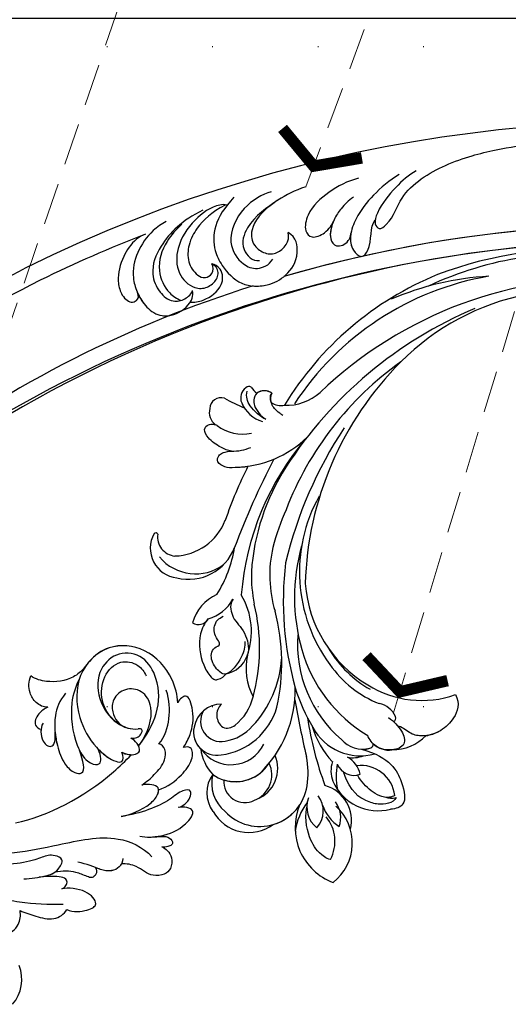
# Model space of a CAD drawing. Units: millimetres. Extents: x 920 to 5120, y 1094 to 2579.
# Drawn here: x 4179 to 4253, y 1688 to 1837 of the extents above; entities that cross this region are included whole.
import ezdxf
from ezdxf.xclip import XClip

# ---------------------------------------------------------------- set-up
doc = ezdxf.new("R2010")
doc.units = ezdxf.units.MM
doc.header["$XCLIPFRAME"] = 2
doc.linetypes.add('DOT', pattern=[6.35, 0, -6.35])
doc.linetypes.add('HIDDEN', pattern=[9.525, 6.35, -3.175])
for name, color, linetype in [('H-08.木作(細線)', 8, 'Continuous'), ('IE-DIM', 3, 'Continuous'), ('文字', 4, 'Continuous'), ('格子', 1, 'Continuous')]:
    doc.layers.add(name, color=color, linetype=linetype)
doc.styles.add('CHINA', font='SIMPLEX.shx')
doc.dimstyles.new('DN-1', dxfattribs={"dimtxt": 2.6, "dimasz": 1, "dimexe": 1, "dimexo": 2, "dimgap": 0.5, "dimtad": 1, "dimdec": 0, "dimzin": 9, "dimdsep": 46, "dimtxsty": 'CHINA', "dimblk": 'ARCHTICK', "dimcen": 2, "dimdle": 1, "dimclrd": 5, "dimclre": 8, "dimclrt": 4, "dimadec": 1, "dimazin": 2, "dimtfac": 0.416667, "dimtdec": 0, "dimtix": 1, "dimtmove": 2, "dimatfit": 0, "dimldrblk": 'CCC', "dimfxl": 4, "dimfxlon": 1, "dimtzin": 0, "dimlwd": 25, "dimlwe": 25, "dimarcsym": 0})

# ---------------------------------------------------------------- blocks, each defined once
blk = doc.blocks.new('SE-21040L-d')
at = {"layer": 'H-08.木作(細線)'}
blk.add_arc((19.53, 28.28), 5.84, 37.3705, 98.7702, dxfattribs=at)
for points, knots in [([(-8.35, 65.36), (-8.85, 65.92), (-10.37, 67.11), (-12.99, 68.15), (-16.13, 67.85), (-15.82, 66.69), (-15.43, 66.14), (-15.17, 65.97)], [0, 0, 0, 0, 0.00520595, 0.01339923, 0.01956341, 0.02155627, 0.02392188, 0.02392188, 0.02392188, 0.02392188]), ([(-8.35, 65.36), (-8.85, 65.92), (-10.37, 67.11), (-12.99, 68.15), (-16.13, 67.85), (-15.82, 66.69), (-15.43, 66.14), (-15.17, 65.97)], [0, 0, 0, 0, 0.00520595, 0.01339923, 0.01956341, 0.02155627, 0.02392188, 0.02392188, 0.02392188, 0.02392188]), ([(-8.35, 65.36), (-8.85, 65.92), (-10.37, 67.11), (-12.99, 68.15), (-16.13, 67.85), (-15.82, 66.69), (-15.43, 66.14), (-15.17, 65.97)], [0, 0, 0, 0, 0.00520595, 0.01339923, 0.01956341, 0.02155627, 0.02392188, 0.02392188, 0.02392188, 0.02392188]), ([(-15.17, 65.97), (-16.26, 66.21), (-19.66, 66.04), (-24.37, 63.34), (-26.38, 57.27), (-22.75, 51.66), (-16.45, 50.53), (-11.85, 51.89), (-9.47, 53.68), (-8.52, 54.7), (-7.96, 56.05), (-9, 56.23), (-9.66, 56.12)], [0, 0, 0, 0, 0.00885727, 0.02298393, 0.03587344, 0.05027187, 0.06510716, 0.07727231, 0.0830015, 0.08630832, 0.08867257, 0.09194325, 0.09194325, 0.09194325, 0.09194325]), ([(-15.17, 65.97), (-16.26, 66.21), (-19.66, 66.04), (-24.37, 63.34), (-26.1, 58.13), (-24.87, 55.21), (-24.13, 54.22)], [0, 0, 0, 0, 0.00885727, 0.02298393, 0.03587344, 0.04443154, 0.04443154, 0.04443154, 0.04443154]), ([(-15.17, 65.97), (-16.26, 66.21), (-19.66, 66.04), (-24.37, 63.34), (-26.1, 58.13), (-24.87, 55.21), (-24.13, 54.22)], [0, 0, 0, 0, 0.00885727, 0.02298393, 0.03587344, 0.04443154, 0.04443154, 0.04443154, 0.04443154]), ([(-2.86, 60.34), (-3.07, 61.8), (-3.84, 63.71), (-6.12, 66.43), (-8.15, 66.76), (-8.39, 65.85), (-8.35, 65.36)], [0, 0, 0, 0, 0.00929886, 0.01503206, 0.02005775, 0.02282757, 0.02282757, 0.02282757, 0.02282757]), ([(-2.86, 60.34), (-3.07, 61.8), (-3.84, 63.71), (-6.12, 66.43), (-8.15, 66.76), (-8.39, 65.85), (-8.35, 65.36)], [0, 0, 0, 0, 0.00929886, 0.01503206, 0.02005775, 0.02282757, 0.02282757, 0.02282757, 0.02282757]), ([(-2.86, 60.34), (-3.07, 61.8), (-3.84, 63.71), (-6.12, 66.43), (-8.15, 66.76), (-8.39, 65.85), (-8.35, 65.36)], [0, 0, 0, 0, 0.00929886, 0.01503206, 0.02005775, 0.02282757, 0.02282757, 0.02282757, 0.02282757]), ([(-9.66, 61.86), (-10.55, 63), (-13.24, 64.45), (-15.77, 64.85), (-17.4, 64.67)], [0, 0, 0, 0, 0.00950555, 0.01996911, 0.01996911, 0.01996911, 0.01996911]), ([(-9.66, 61.86), (-10.55, 63), (-13.24, 64.45), (-15.77, 64.85), (-17.4, 64.67)], [0, 0, 0, 0, 0.00950555, 0.01996911, 0.01996911, 0.01996911, 0.01996911]), ([(0.36, 62.85), (0.32, 63.03), (0.1, 63.89), (-0.62, 64.75), (-1.88, 65.3), (-2.16, 63.7), (-0.55, 61.03), (0.04, 56.94), (-0.12, 53.94)], [0, 0, 0, 0, 0.00261184, 0.00584627, 0.00846047, 0.0120933, 0.01716638, 0.02823308, 0.02823308, 0.02823308, 0.02823308]), ([(0.36, 62.85), (0.32, 63.03), (0.1, 63.89), (-0.62, 64.75), (-1.88, 65.3), (-2.16, 63.7), (-0.55, 61.03), (0.04, 56.94), (-0.12, 53.94)], [0, 0, 0, 0, 0.00261184, 0.00584627, 0.00846047, 0.0120933, 0.01716638, 0.02823308, 0.02823308, 0.02823308, 0.02823308]), ([(0.36, 62.85), (0.32, 63.03), (0.1, 63.89), (-0.62, 64.75), (-1.88, 65.3), (-2.16, 63.7), (-0.55, 61.03), (0.04, 56.94), (-0.12, 53.94)], [0, 0, 0, 0, 0.00261184, 0.00584627, 0.00846047, 0.0120933, 0.01716638, 0.02823308, 0.02823308, 0.02823308, 0.02823308]), ([(3.39, 56.07), (3.77, 56.97), (4.22, 59.37), (3.63, 62.81), (1.49, 65.23), (0.56, 63.97), (0.37, 63.1), (0.34, 62.66)], [0, 0, 0, 0, 0.00745985, 0.01651827, 0.02236744, 0.02519836, 0.02846137, 0.02846137, 0.02846137, 0.02846137]), ([(3.76, 57.2), (3.9, 57.82), (4.14, 59.82), (3.63, 62.81), (1.49, 65.23), (0.56, 63.97), (0.37, 63.1), (0.34, 62.66)], [0.00292727, 0.00292727, 0.00292727, 0.00292727, 0.00745985, 0.01651827, 0.02236744, 0.02519836, 0.02846137, 0.02846137, 0.02846137, 0.02846137]), ([(3.76, 57.2), (3.9, 57.82), (4.14, 59.82), (3.63, 62.81), (1.49, 65.23), (0.56, 63.97), (0.37, 63.1), (0.34, 62.66)], [0.00292727, 0.00292727, 0.00292727, 0.00292727, 0.00745985, 0.01651827, 0.02236744, 0.02519836, 0.02846137, 0.02846137, 0.02846137, 0.02846137]), ([(-10.02, 58.78), (-12.52, 61.8), (-16.68, 64.62), (-23.33, 62.6), (-24.84, 58.84), (-22.67, 55.05), (-18.25, 54.09), (-14.01, 55.82), (-12.65, 58.18), (-12.57, 59.26)], [0.3333672, 0.3333672, 0.3333672, 0.3333672, 0.35882083, 0.36712436, 0.37548078, 0.38371367, 0.39428144, 0.40491993, 0.41335619, 0.41335619, 0.41335619, 0.41335619]), ([(-10.02, 58.78), (-12.52, 61.8), (-16.68, 64.62), (-23.33, 62.6), (-24.84, 58.84), (-22.67, 55.05), (-18.25, 54.09), (-14.01, 55.82), (-12.65, 58.18), (-12.57, 59.26)], [0.3333672, 0.3333672, 0.3333672, 0.3333672, 0.35882083, 0.36712436, 0.37548078, 0.38371367, 0.39428144, 0.40491993, 0.41335619, 0.41335619, 0.41335619, 0.41335619]), ([(-14.14, 56.32), (-15.29, 55.39), (-17.71, 54.48), (-21.48, 55.58), (-23.5, 58.56), (-22.3, 61.38), (-20.79, 62.02), (-20.16, 62.17)], [0, 0, 0, 0, 0.00961212, 0.01811784, 0.02581141, 0.03191632, 0.03671153, 0.03671153, 0.03671153, 0.03671153]), ([(-10.33, 59.15), (-11.68, 60.51), (-14.47, 62.42), (-18.16, 61.35), (-19.14, 58.63), (-17.98, 56.5), (-15.58, 55.73), (-13.66, 56.56), (-13.02, 57.76)], [0, 0, 0, 0, 0.01283647, 0.01970157, 0.02548149, 0.03112261, 0.03556138, 0.04254616, 0.04254616, 0.04254616, 0.04254616]), ([(-10.33, 59.15), (-11.68, 60.51), (-14.47, 62.42), (-18.16, 61.35), (-19.14, 58.63), (-17.98, 56.5), (-15.58, 55.73), (-13.66, 56.56), (-13.02, 57.76)], [0, 0, 0, 0, 0.01283647, 0.01970157, 0.02548149, 0.03112261, 0.03556138, 0.04254616, 0.04254616, 0.04254616, 0.04254616]), ([(-10.33, 59.15), (-11.68, 60.51), (-14.47, 62.42), (-18.16, 61.35), (-19.14, 58.63), (-17.98, 56.5), (-15.58, 55.73), (-13.66, 56.56), (-13.02, 57.76)], [0, 0, 0, 0, 0.01283647, 0.01970157, 0.02548149, 0.03112261, 0.03556138, 0.04254616, 0.04254616, 0.04254616, 0.04254616]), ([(-4.13, 58), (-4.45, 58.84), (-5.28, 60.29), (-6.69, 62.2), (-8.66, 62.75), (-9.52, 62.28), (-9.66, 61.86)], [0, 0, 0, 0, 0.00547556, 0.01181898, 0.01562221, 0.01924934, 0.01924934, 0.01924934, 0.01924934]), ([(-4.13, 58), (-4.45, 58.84), (-5.28, 60.29), (-6.69, 62.2), (-8.66, 62.75), (-9.52, 62.28), (-9.66, 61.86)], [0, 0, 0, 0, 0.00547556, 0.01181898, 0.01562221, 0.01924934, 0.01924934, 0.01924934, 0.01924934]), ([(-11.43, 57.89), (-11.17, 58.58), (-11.44, 59.42), (-12.25, 59.96), (-12.55, 59.6), (-12.57, 59.26)], [0, 0, 0, 0, 0.00355347, 0.005541539, 0.00623726, 0.00623726, 0.00623726, 0.00623726]), ([(-11.43, 57.89), (-11.17, 58.58), (-11.44, 59.42), (-12.25, 59.96), (-12.55, 59.6), (-12.57, 59.26)], [0, 0, 0, 0, 0.00355347, 0.005541539, 0.00623726, 0.00623726, 0.00623726, 0.00623726]), ([(-11.43, 57.89), (-11.17, 58.58), (-11.44, 59.42), (-12.25, 59.96), (-12.55, 59.6), (-12.57, 59.26)], [0, 0, 0, 0, 0.00355347, 0.005541539, 0.00623726, 0.00623726, 0.00623726, 0.00623726]), ([(-0.12, 53.94), (-0.09, 55.3), (-0.59, 58.06), (-1.98, 60.03), (-3.24, 60.58), (-3.99, 59.43), (-4.13, 58.53), (-4.13, 58)], [0, 0, 0, 0, 0.0102082, 0.0146532, 0.01763856, 0.02050142, 0.02423854, 0.02423854, 0.02423854, 0.02423854]), ([(-0.12, 53.94), (-0.09, 55.3), (-0.59, 58.06), (-1.98, 60.03), (-3.24, 60.58), (-3.99, 59.43), (-4.13, 58.53), (-4.13, 58)], [0, 0, 0, 0, 0.0102082, 0.0146532, 0.01763856, 0.02050142, 0.02423854, 0.02423854, 0.02423854, 0.02423854]), ([(-0.12, 53.94), (-0.09, 55.3), (-0.59, 58.06), (-1.9, 59.91), (-2.65, 60.31), (-2.86, 60.34)], [0, 0, 0, 0, 0.0102082, 0.0146532, 0.01662197, 0.01662197, 0.01662197, 0.01662197]), ([(3.76, 57.2), (3.94, 57.97), (4.07, 58.97), (4.22, 60.16), (5.2, 60.9), (5.75, 60.52), (5.84, 59.82), (5.79, 59.27), (5.68, 58.99)], [0, 0, 0, 0, 0.00282875, 0.00589366, 0.00845744, 0.01010981, 0.01174319, 0.01390248, 0.01390248, 0.01390248, 0.01390248]), ([(3.76, 57.2), (3.94, 57.97), (4.07, 58.97), (4.22, 60.16), (5.2, 60.9), (5.75, 60.52), (5.84, 59.82), (5.79, 59.27), (5.68, 58.99)], [0, 0, 0, 0, 0.00282875, 0.00589366, 0.00845744, 0.01010981, 0.01174319, 0.01390248, 0.01390248, 0.01390248, 0.01390248]), ([(3.76, 57.2), (3.94, 57.97), (4.07, 58.97), (4.22, 60.16), (5.2, 60.9), (5.75, 60.52), (5.84, 59.82), (5.79, 59.27), (5.68, 58.99)], [0, 0, 0, 0, 0.00282875, 0.00589366, 0.00845744, 0.01010981, 0.01174319, 0.01390248, 0.01390248, 0.01390248, 0.01390248]), ([(5.68, 58.99), (5.85, 59.28), (6.49, 59.81), (7.75, 60.2), (9.17, 59.73), (9.93, 58.51), (9.75, 56.27), (7.62, 54.81), (7.02, 53.24), (6.87, 52.45)], [0, 0, 0, 0, 0.00223797, 0.00546605, 0.00998309, 0.01357016, 0.0176272, 0.024177, 0.02956217, 0.02956217, 0.02956217, 0.02956217]), ([(5.68, 58.99), (5.85, 59.28), (6.49, 59.81), (7.75, 60.2), (9.17, 59.73), (9.93, 58.51), (9.75, 56.27), (7.62, 54.81), (7.02, 53.24), (6.87, 52.45)], [0, 0, 0, 0, 0.00223797, 0.00546605, 0.00998309, 0.01357016, 0.0176272, 0.024177, 0.02956217, 0.02956217, 0.02956217, 0.02956217]), ([(5.68, 58.99), (5.85, 59.28), (6.49, 59.81), (7.75, 60.2), (9.17, 59.73), (9.93, 58.51), (9.75, 56.27), (7.62, 54.81), (7.02, 53.24), (6.87, 52.45)], [0, 0, 0, 0, 0.00223797, 0.00546605, 0.00998309, 0.01357016, 0.0176272, 0.024177, 0.02956217, 0.02956217, 0.02956217, 0.02956217]), ([(-9.66, 56.12), (-9.38, 56.4), (-9.01, 57.05), (-8.82, 57.98), (-9.2, 59.02), (-10.57, 58.69), (-11.19, 58.18), (-11.43, 57.89)], [0, 0, 0, 0, 0.00258586, 0.00513398, 0.00698265, 0.00999691, 0.0130935, 0.0130935, 0.0130935, 0.0130935]), ([(-9.66, 56.12), (-9.38, 56.4), (-9.01, 57.05), (-8.82, 57.98), (-9.2, 59.02), (-10.57, 58.69), (-11.19, 58.18), (-11.43, 57.89)], [0, 0, 0, 0, 0.00258586, 0.00513398, 0.00698265, 0.00999691, 0.0130935, 0.0130935, 0.0130935, 0.0130935]), ([(-10.02, 58.78), (-10.17, 58.75), (-10.77, 58.52), (-11.19, 58.18), (-11.43, 57.89)], [0.009012086, 0.009012086, 0.009012086, 0.009012086, 0.00999691, 0.0130935, 0.0130935, 0.0130935, 0.0130935]), ([(-9.66, 56.12), (-9.38, 56.4), (-9.14, 56.84), (-8.99, 57.29), (-8.96, 57.4)], [0, 0, 0, 0, 0.002585864, 0.00343175, 0.00343175, 0.00343175, 0.00343175]), ([(-2.59, 38.06), (-2.62, 43.21), (-4.38, 50.06), (-8.24, 56.38), (-8.96, 57.4)], [0.28302309, 0.28302309, 0.28302309, 0.28302309, 0.32168406, 0.32962058, 0.32962058, 0.32962058, 0.32962058]), ([(-3.22, 19.91), (-2.18, 21.82), (-0.36, 26.47), (1.88, 33.97), (2.07, 44.6), (1.95, 52.08), (5.04, 56.13), (6.83, 57.2)], [0.00193412, 0.00193412, 0.00193412, 0.00193412, 0.01243217, 0.04677045, 0.06195874, 0.08306306, 0.09687215, 0.09687215, 0.09687215, 0.09687215]), ([(-10.87, 52.7), (-10.29, 53.07), (-9.4, 53.76), (-8.52, 54.7), (-7.96, 56.05), (-9, 56.23), (-9.66, 56.12)], [0.07813998, 0.07813998, 0.07813998, 0.07813998, 0.0830015, 0.08630832, 0.08867257, 0.09194325, 0.09194325, 0.09194325, 0.09194325]), ([(-10.87, 52.7), (-10.29, 53.07), (-9.4, 53.76), (-8.52, 54.7), (-7.96, 56.05), (-9, 56.23), (-9.66, 56.12)], [0.07813998, 0.07813998, 0.07813998, 0.07813998, 0.0830015, 0.08630832, 0.08867257, 0.09194325, 0.09194325, 0.09194325, 0.09194325]), ([(-24.13, 54.22), (-23.88, 53.87), (-23.07, 53), (-21.91, 50.89), (-22.17, 47.64), (-23.2, 45.71), (-23.85, 45.07)], [0, 0, 0, 0, 0.00269529, 0.00785298, 0.01740458, 0.02309106, 0.02309106, 0.02309106, 0.02309106]), ([(-24.13, 54.22), (-23.88, 53.87), (-23.07, 53), (-21.91, 50.89), (-22.17, 47.64), (-23.2, 45.71), (-23.85, 45.07)], [0, 0, 0, 0, 0.00269529, 0.00785298, 0.01740458, 0.02309106, 0.02309106, 0.02309106, 0.02309106]), ([(-24.13, 54.22), (-23.88, 53.87), (-23.07, 53), (-21.91, 50.89), (-22.17, 47.64), (-23.2, 45.71), (-23.85, 45.07)], [0, 0, 0, 0, 0.00269529, 0.00785298, 0.01740458, 0.02309106, 0.02309106, 0.02309106, 0.02309106]), ([(-21.92, 52.22), (-20.91, 51.41), (-18.37, 49.8), (-12.62, 49.26), (-9.08, 50.58), (-8.24, 52.68), (-9.61, 52.95), (-10.87, 52.7)], [0, 0, 0, 0, 0.00938426, 0.02252908, 0.0307088, 0.03517458, 0.04029543, 0.04029543, 0.04029543, 0.04029543]), ([(-11.21, 49.92), (-10.31, 50.15), (-8.99, 50.81), (-8.24, 52.68), (-9.61, 52.95), (-10.87, 52.7)], [0.02449149, 0.02449149, 0.02449149, 0.02449149, 0.0307088, 0.03517458, 0.04029543, 0.04029543, 0.04029543, 0.04029543]), ([(-11.21, 49.92), (-10.31, 50.15), (-8.99, 50.81), (-8.24, 52.68), (-9.61, 52.95), (-10.87, 52.7)], [0.02449149, 0.02449149, 0.02449149, 0.02449149, 0.0307088, 0.03517458, 0.04029543, 0.04029543, 0.04029543, 0.04029543]), ([(6.15, 52.81), (6.59, 52.68), (7.4, 52.15), (7.72, 50.53), (6.82, 48.68), (5.79, 47.33), (5.21, 46.07)], [0, 0, 0, 0, 0.00301935, 0.00599348, 0.01015523, 0.01841482, 0.01841482, 0.01841482, 0.01841482]), ([(6.87, 52.45), (7.01, 52.33), (7.46, 51.87), (7.72, 50.53), (7.18, 49.42), (6.75, 48.71), (6.59, 48.47)], [0.00177398, 0.00177398, 0.00177398, 0.00177398, 0.00301935, 0.00599348, 0.01015523, 0.01221772, 0.01221772, 0.01221772, 0.01221772]), ([(6.87, 52.45), (7.01, 52.33), (7.46, 51.87), (7.72, 50.53), (7.18, 49.42), (6.75, 48.71), (6.59, 48.47)], [0.00177398, 0.00177398, 0.00177398, 0.00177398, 0.00301935, 0.00599348, 0.01015523, 0.01221772, 0.01221772, 0.01221772, 0.01221772]), ([(-20.16, 49.68), (-19.27, 48.48), (-17.06, 47.08), (-13.19, 46.61), (-9.99, 47.03), (-8.05, 48.26), (-7.47, 50.19), (-9.59, 50.1), (-11.3, 49.91)], [0, 0, 0, 0, 0.00866257, 0.01936282, 0.02645409, 0.03115518, 0.03448367, 0.04271571, 0.04271571, 0.04271571, 0.04271571]), ([(-14.79, 46.87), (-14.1, 46.79), (-12.36, 46.72), (-9.99, 47.03), (-8.05, 48.26), (-7.47, 50.19), (-9.59, 50.1), (-11.3, 49.91)], [0.01448412, 0.01448412, 0.01448412, 0.01448412, 0.01936282, 0.02645409, 0.03115518, 0.03448367, 0.04271571, 0.04271571, 0.04271571, 0.04271571]), ([(-14.79, 46.87), (-14.1, 46.79), (-12.36, 46.72), (-9.99, 47.03), (-8.05, 48.26), (-7.47, 50.19), (-9.59, 50.1), (-11.3, 49.91)], [0.01448412, 0.01448412, 0.01448412, 0.01448412, 0.01936282, 0.02645409, 0.03115518, 0.03448367, 0.04271571, 0.04271571, 0.04271571, 0.04271571]), ([(6.59, 48.47), (6.95, 48.57), (7.62, 48.54), (8.09, 47.61), (7.46, 46.69), (6.36, 45.14), (5.99, 43.53), (5.98, 42.3)], [0, 0, 0, 0, 0.00246586, 0.00430391, 0.00626919, 0.01071257, 0.01800348, 0.01800348, 0.01800348, 0.01800348]), ([(6.59, 48.47), (6.95, 48.57), (7.62, 48.54), (8.09, 47.61), (7.46, 46.69), (6.36, 45.14), (5.99, 43.53), (5.98, 42.3)], [0, 0, 0, 0, 0.00246586, 0.00430391, 0.00626919, 0.01071257, 0.01800348, 0.01800348, 0.01800348, 0.01800348]), ([(6.59, 48.47), (6.95, 48.57), (7.62, 48.54), (8.09, 47.61), (7.46, 46.69), (6.36, 45.14), (5.99, 43.53), (5.98, 42.3)], [0, 0, 0, 0, 0.00246586, 0.00430391, 0.00626919, 0.01071257, 0.01800348, 0.01800348, 0.01800348, 0.01800348]), ([(-18.67, 46.59), (-18.79, 45.93), (-19.65, 44.89), (-21.65, 44.2), (-23.15, 44.59), (-23.85, 45.07)], [0, 0, 0, 0, 0.00440372, 0.00862765, 0.01480686, 0.01480686, 0.01480686, 0.01480686]), ([(-18.67, 46.59), (-18.79, 45.93), (-19.65, 44.89), (-21.65, 44.2), (-23.15, 44.59), (-23.85, 45.07)], [0, 0, 0, 0, 0.00440372, 0.00862765, 0.01480686, 0.01480686, 0.01480686, 0.01480686]), ([(-18.67, 46.59), (-18.79, 45.93), (-19.65, 44.89), (-21.65, 44.2), (-23.15, 44.59), (-23.85, 45.07)], [0, 0, 0, 0, 0.00440372, 0.00862765, 0.01480686, 0.01480686, 0.01480686, 0.01480686]), ([(-18.67, 46.59), (-18.56, 46.04), (-18.04, 44.83), (-16.49, 43.8), (-15.73, 44.57), (-15.63, 44.88)], [0, 0, 0, 0, 0.00361637, 0.00799213, 0.01133439, 0.01133439, 0.01133439, 0.01133439]), ([(-18.67, 46.59), (-18.56, 46.04), (-18.04, 44.83), (-16.49, 43.8), (-15.73, 44.57), (-15.63, 44.88)], [0, 0, 0, 0, 0.00361637, 0.00799213, 0.01133439, 0.01133439, 0.01133439, 0.01133439]), ([(-18.67, 46.59), (-18.56, 46.04), (-18.04, 44.83), (-16.49, 43.8), (-15.73, 44.57), (-15.63, 44.88)], [0, 0, 0, 0, 0.00361637, 0.00799213, 0.01133439, 0.01133439, 0.01133439, 0.01133439]), ([(-16.48, 45.37), (-16.08, 45.03), (-15.3, 44.7), (-13.88, 44.66), (-12.88, 45.25), (-12.62, 46.23), (-13.53, 46.68), (-14.79, 46.87)], [0, 0, 0, 0, 0.0031673, 0.00662561, 0.00924672, 0.01134645, 0.01512163, 0.01512163, 0.01512163, 0.01512163]), ([(-15.63, 44.88), (-15.52, 44.84), (-14.95, 44.69), (-13.88, 44.66), (-12.88, 45.25), (-12.62, 46.23), (-13.53, 46.68), (-14.79, 46.87)], [0.00227854, 0.00227854, 0.00227854, 0.00227854, 0.0031673, 0.00662561, 0.00924672, 0.01134645, 0.01512163, 0.01512163, 0.01512163, 0.01512163]), ([(-15.63, 44.88), (-15.52, 44.84), (-14.95, 44.69), (-13.88, 44.66), (-12.88, 45.25), (-12.62, 46.23), (-13.53, 46.68), (-14.79, 46.87)], [0.00227854, 0.00227854, 0.00227854, 0.00227854, 0.0031673, 0.00662561, 0.00924672, 0.01134645, 0.01512163, 0.01512163, 0.01512163, 0.01512163]), ([(11.86, 42.89), (12.55, 43.76), (12.75, 46.22), (12.14, 47.89), (9.5, 46.5), (8.68, 43.82), (8.65, 42.84)], [0, 0, 0, 0, 0.00576311, 0.01161636, 0.01898639, 0.0272074, 0.0272074, 0.0272074, 0.0272074]), ([(11.86, 42.89), (12.55, 43.76), (12.75, 46.22), (12.14, 47.89), (9.5, 46.5), (8.68, 43.82), (8.65, 42.84)], [0, 0, 0, 0, 0.00576311, 0.01161636, 0.01898639, 0.0272074, 0.0272074, 0.0272074, 0.0272074]), ([(11.86, 42.89), (12.55, 43.76), (12.75, 46.22), (12.14, 47.89), (9.5, 46.5), (8.68, 43.82), (8.65, 42.84)], [0, 0, 0, 0, 0.00576311, 0.01161636, 0.01898639, 0.0272074, 0.0272074, 0.0272074, 0.0272074]), ([(5.97, 37.51), (6.15, 38.55), (6.3, 40.82), (6.08, 42.67), (4.3, 44.25), (3.43, 42.81), (3.16, 41.62), (3.86, 38.87), (2.88, 31.47), (0.62, 27.08), (-0.52, 25.22)], [0, 0, 0, 0, 0.00712424, 0.01279457, 0.01676037, 0.02018135, 0.02376017, 0.0304983, 0.0478901, 0.06409309, 0.06409309, 0.06409309, 0.06409309]), ([(8.65, 42.84), (8.6, 43.11), (8.31, 43.6), (7.67, 43.95), (6.8, 43.46), (6.47, 41.66), (6.2, 39.86)], [0, 0, 0, 0, 0.00174042, 0.0037657, 0.00611966, 0.01005826, 0.01005826, 0.01005826, 0.01005826]), ([(8.65, 42.84), (8.6, 43.11), (8.31, 43.6), (7.67, 43.95), (6.8, 43.46), (6.47, 41.66), (6.2, 39.86)], [0, 0, 0, 0, 0.00174042, 0.0037657, 0.00611966, 0.01005826, 0.01005826, 0.01005826, 0.01005826]), ([(8.65, 42.84), (8.6, 43.11), (8.31, 43.6), (7.67, 43.95), (6.8, 43.46), (6.47, 41.66), (6.2, 39.86)], [0, 0, 0, 0, 0.00174042, 0.0037657, 0.00611966, 0.01005826, 0.01005826, 0.01005826, 0.01005826]), ([(5.96, 29.18), (7.56, 31.99), (9.32, 36.03), (10.61, 40.37), (10.95, 42.52)], [0, 0, 0, 0, 0.01599214, 0.03181878, 0.03181878, 0.03181878, 0.03181878]), ([(6.2, 39.86), (6.22, 40.19), (6.23, 41.12), (6.17, 41.84), (5.98, 42.3)], [0.005000557, 0.005000557, 0.005000557, 0.005000557, 0.007124238, 0.011096708, 0.011096708, 0.011096708, 0.011096708]), ([(6.2, 39.86), (6.22, 40.19), (6.23, 41.12), (6.17, 41.84), (5.98, 42.3)], [0.005000557, 0.005000557, 0.005000557, 0.005000557, 0.007124238, 0.011096708, 0.011096708, 0.011096708, 0.011096708]), ([(10.54, 35.94), (11.03, 36.6), (11.89, 38.06), (13.17, 40.57), (12.51, 42.37), (11.86, 42.89)], [0, 0, 0, 0, 0.0061066, 0.01231342, 0.01813756, 0.01813756, 0.01813756, 0.01813756]), ([(10.54, 35.94), (11.03, 36.6), (11.89, 38.06), (13.17, 40.57), (12.51, 42.37), (11.86, 42.89)], [0, 0, 0, 0, 0.0061066, 0.01231342, 0.01813756, 0.01813756, 0.01813756, 0.01813756]), ([(10.54, 35.94), (11.03, 36.6), (11.89, 38.06), (13.17, 40.57), (12.51, 42.37), (11.86, 42.89)], [0, 0, 0, 0, 0.0061066, 0.01231342, 0.01813756, 0.01813756, 0.01813756, 0.01813756]), ([(13.06, 31.37), (13.08, 31.39), (13.41, 31.88), (13.94, 33.24), (12.8, 35.44), (11.28, 35.89), (10.54, 35.94)], [0.03178429, 0.03178429, 0.03178429, 0.03178429, 0.03198999, 0.03615042, 0.04206647, 0.04720868, 0.04720868, 0.04720868, 0.04720868])]:
    blk.add_open_spline(points, degree=3, knots=knots, dxfattribs=at)
for points in [[(-13.02, 57.76), (-12.77, 58.23), (-12.61, 58.74), (-12.57, 59.26)], [(-10.02, 58.78), (-10.13, 58.91), (-10.23, 59.03), (-10.33, 59.15)]]:
    blk.add_open_spline(points, degree=3, dxfattribs=at)
blk = doc.blocks.new('SE-21106L-d')
at = {"layer": 'H-08.木作(細線)'}
for centre, radius, start, end in [((-94.04, 38.77), 177.01, 7.5033, 26.5765), ((-111.77, 34.28), 192.54, 336.9396, 24.2756), ((-114.73, 34.92), 195.51, 337.1064, 19.8883), ((-113.9, 34.98), 212.7, 301.3286, 16.4891), ((-113.9, 34.98), 212.7, 301.3286, 16.4891), ((-113.9, 34.98), 212.7, 301.3286, 16.4891), ((-113.9, 34.98), 210.05, 11.4384, 16.1816), ((-113.9, 34.98), 210.05, 11.4384, 16.1816), ((-113.9, 34.98), 197.19, 336.3683, 6.4347), ((-113.9, 34.98), 197.19, 340.7855, 6.4347)]:
    blk.add_arc(centre, radius, start, end, dxfattribs=at)
for points, knots in [([(90.05, 95.35), (87.88, 102.1), (86, 107.1), (82.07, 116.49), (73.24, 131.51), (60.43, 145.5), (48.27, 154.56), (39.2, 159.79), (32.81, 162.81), (26.53, 162.6), (20.69, 156.91), (23.76, 148.37), (29.97, 145.51), (33.81, 146.93), (34.87, 147.61)], [12.100514, 12.100514, 12.100514, 12.100514, 14.277173, 28.147756, 42.932187, 66.195601, 82.788749, 90.116008, 96.690699, 102.102301, 109.197439, 117.845909, 125.068342, 128.454242, 128.454242, 128.454242, 128.454242]), ([(87.84, 93.52), (85.09, 102.25), (82.02, 110.23), (74.52, 126.11), (61.51, 141.2), (46.87, 152.65), (36.74, 158.63), (31.66, 160.35), (29.41, 159.6), (29.01, 159.19)], [11.991359, 11.991359, 11.991359, 11.991359, 20.130097, 36.925556, 63.618326, 79.260255, 91.740849, 96.657934, 98.460922, 98.460922, 98.460922, 98.460922]), ([(91.99, 76.64), (91.89, 77.11), (91.33, 78.71), (89.05, 80.74), (86.39, 82.03), (83.95, 81.93), (82.77, 81.34), (82.05, 80.53), (82.25, 79.51), (82.83, 79.16), (83.49, 79.35)], [0, 0, 0, 0, 1.517439, 4.596795, 8.36809, 10.179984, 11.218931, 12.118371, 13.05448, 14.370417, 14.370417, 14.370417, 14.370417]), ([(91.99, 76.64), (91.89, 77.11), (91.33, 78.71), (89.05, 80.74), (86.39, 82.03), (83.95, 81.93), (82.77, 81.34), (82.05, 80.53), (82.25, 79.51), (82.83, 79.16), (83.49, 79.35)], [0, 0, 0, 0, 1.517439, 4.596795, 8.36809, 10.179984, 11.218931, 12.118371, 13.05448, 14.370417, 14.370417, 14.370417, 14.370417]), ([(93.34, 73.22), (93.08, 73.95), (92.11, 76.02), (89.51, 78.49), (86.44, 79.74), (83.37, 79.45), (80.9, 78.44), (79.44, 76.87), (79.04, 74.61), (79.74, 72.25), (81.5, 71.01), (82.36, 71.05)], [0, 0, 0, 0, 2.224327, 6.149193, 10.164951, 12.311129, 15.03259, 17.854438, 18.86412, 22.059416, 24.068643, 24.068643, 24.068643, 24.068643]), ([(83.35, 79.31), (82.52, 79.1), (80.85, 78.38), (79.44, 76.87), (79.04, 74.61), (79.74, 72.25), (81.5, 71.01), (82.36, 71.05)], [12.553377, 12.553377, 12.553377, 12.553377, 15.03259, 17.854438, 18.86412, 22.059416, 24.068643, 24.068643, 24.068643, 24.068643]), ([(94.08, 67.44), (93.08, 70.81), (90.63, 74.36), (86.53, 76.94), (83.05, 76.29), (81.1, 74.58), (81.11, 72.42), (81.89, 71.28), (82.36, 71.05)], [0, 0, 0, 0, 7.708969, 12.574909, 15.617215, 18.051293, 19.735731, 21.335812, 21.335812, 21.335812, 21.335812]), ([(94.08, 67.44), (93.08, 70.81), (90.63, 74.36), (86.53, 76.94), (83.05, 76.29), (81.1, 74.58), (81.11, 72.42), (81.89, 71.28), (82.36, 71.05)], [0, 0, 0, 0, 7.708969, 12.574909, 15.617215, 18.051293, 19.735731, 21.335812, 21.335812, 21.335812, 21.335812]), ([(92.5, 70.92), (91.91, 71.91), (90.25, 74.02), (86.61, 76.01), (82.84, 75.03), (81.52, 73.63), (81.18, 73.04)], [0, 0, 0, 0, 3.46233, 8.000473, 11.588343, 13.643896, 13.643896, 13.643896, 13.643896]), ([(92.5, 70.92), (91.91, 71.91), (90.25, 74.02), (86.61, 76.01), (82.84, 75.03), (81.52, 73.63), (81.18, 73.04)], [0, 0, 0, 0, 3.46233, 8.000473, 11.588343, 13.643896, 13.643896, 13.643896, 13.643896]), ([(80.66, 71.72), (80.52, 71.1), (80.49, 69.24), (81.95, 66.39), (84.59, 65.94), (85.71, 67.08), (85.81, 67.47)], [15.041891, 15.041891, 15.041891, 15.041891, 16.886591, 20.13724, 22.433862, 23.858566, 23.858566, 23.858566, 23.858566]), ([(80.66, 71.72), (80.52, 71.1), (80.49, 69.24), (81.95, 66.39), (84.59, 65.94), (85.71, 67.08), (85.81, 67.47)], [15.041891, 15.041891, 15.041891, 15.041891, 16.886591, 20.13724, 22.433862, 23.858566, 23.858566, 23.858566, 23.858566]), ([(94.18, 63.72), (94.37, 64.05), (94.51, 65.85), (92.91, 69.22), (89.55, 72.31), (85.45, 73.1), (82.6, 71.15), (82.23, 68.79), (83.17, 67.27), (84.27, 66.66), (85.38, 66.81), (85.81, 67.47)], [0, 0, 0, 0, 1.075979, 5.333066, 10.139053, 13.806229, 16.864861, 18.721655, 20.51004, 21.438518, 22.987326, 22.987326, 22.987326, 22.987326]), ([(94.22, 63.98), (93.56, 66.21), (92, 68.46), (89.73, 70.37), (86.76, 71.18), (84.71, 70.24), (83.75, 69.03), (84.26, 67.54), (85.31, 67.27), (85.81, 67.47)], [0, 0, 0, 0, 5.115538, 8.142175, 10.278751, 12.255951, 13.295153, 14.073026, 15.006299, 15.006299, 15.006299, 15.006299]), ([(94.22, 63.98), (93.56, 66.21), (92, 68.46), (89.73, 70.37), (86.76, 71.18), (84.71, 70.24), (83.75, 69.03), (84.26, 67.54), (85.31, 67.27), (85.81, 67.47)], [0, 0, 0, 0, 5.115538, 8.142175, 10.278751, 12.255951, 13.295153, 14.073026, 15.006299, 15.006299, 15.006299, 15.006299]), ([(95.19, 62.48), (92.69, 65.85), (89.21, 67.21), (84.97, 66.01), (81.75, 63.91), (80.92, 59.75), (82.12, 56.45), (84.46, 54.25), (87.58, 54.15), (88.55, 55.3)], [0, 0, 0, 0, 8.052129, 10.766067, 14.795925, 18.535054, 21.973702, 26.026295, 28.811459, 28.811459, 28.811459, 28.811459]), ([(95.03, 56.76), (94.88, 58.14), (93.84, 61.43), (88.99, 64.89), (85.08, 63.3), (83.64, 60.92), (84.13, 59), (84.94, 58.27)], [0, 0, 0, 0, 4.715474, 9.499378, 13.10592, 15.314343, 17.619719, 17.619719, 17.619719, 17.619719]), ([(95.03, 56.76), (94.88, 58.14), (93.84, 61.43), (88.99, 64.89), (85.08, 63.3), (83.64, 60.92), (84.13, 59), (84.94, 58.27)], [0, 0, 0, 0, 4.715474, 9.499378, 13.10592, 15.314343, 17.619719, 17.619719, 17.619719, 17.619719]), ([(81.45, 61.88), (81.27, 61.19), (81.1, 59.25), (82.12, 56.45), (84.46, 54.25), (87.58, 54.15), (88.55, 55.3)], [16.485648, 16.485648, 16.485648, 16.485648, 18.535054, 21.973702, 26.026295, 28.811459, 28.811459, 28.811459, 28.811459]), ([(94.9, 51.46), (94.62, 53.3), (93.65, 56.14), (91.37, 60.9), (87.51, 62.99), (85.1, 61.38), (85.09, 60.3)], [0, 0, 0, 0, 4.706787, 10.66596, 13.818845, 16.343907, 16.343907, 16.343907, 16.343907]), ([(93.56, 56.09), (92.36, 58.84), (90.2, 60.96), (87.48, 60.98), (85.85, 59.23), (85.5, 57.1), (87.15, 55.1), (88.55, 55.3)], [0, 0, 0, 0, 3.256152, 5.519023, 7.332917, 9.264277, 12.632121, 12.632121, 12.632121, 12.632121]), ([(93.56, 56.09), (92.36, 58.84), (90.2, 60.96), (87.48, 60.98), (85.85, 59.23), (85.5, 57.1), (87.15, 55.1), (88.55, 55.3)], [0, 0, 0, 0, 3.256152, 5.519023, 7.332917, 9.264277, 12.632121, 12.632121, 12.632121, 12.632121]), ([(94.9, 51.46), (94.62, 53.3), (94.18, 54.59), (93.58, 56.05), (93.56, 56.09)], [0, 0, 0, 0, 4.706787, 4.841771, 4.841771, 4.841771, 4.841771]), ([(94.81, 43.36), (94.65, 45.1), (93.73, 48.08), (91.51, 51.62), (88.54, 52.92), (86.86, 51.93), (87.54, 49.39), (88.6, 48.49), (89.03, 48.23)], [0, 0, 0, 0, 4.897419, 9.339482, 11.618275, 13.045599, 14.860195, 17.360683, 17.360683, 17.360683, 17.360683]), ([(94.81, 43.36), (94.65, 45.1), (93.73, 48.08), (91.51, 51.62), (88.54, 52.92), (86.86, 51.93), (87.54, 49.39), (88.6, 48.49), (89.03, 48.23)], [0, 0, 0, 0, 4.897419, 9.339482, 11.618275, 13.045599, 14.860195, 17.360683, 17.360683, 17.360683, 17.360683]), ([(92.1, 44.62), (91.7, 45.51), (90.88, 46.65), (89.25, 48.26), (86.72, 49.45), (84.89, 48.49), (85.31, 46.81), (86.12, 46.17), (86.75, 45.94)], [0, 0, 0, 0, 2.493315, 4.421832, 6.86591, 8.381556, 10.33918, 10.983717, 10.983717, 10.983717, 10.983717]), ([(88.91, 48.31), (88.16, 48.76), (86.62, 49.4), (84.89, 48.49), (85.31, 46.81), (86.12, 46.17), (86.75, 45.94)], [4.723842, 4.723842, 4.723842, 4.723842, 6.86591, 8.381556, 10.33918, 10.983717, 10.983717, 10.983717, 10.983717]), ([(94.32, 37.21), (93.66, 38.82), (92.03, 41.66), (89.44, 44.48), (86.76, 46.14), (84.38, 46.36), (82.62, 44.95), (84.45, 42.94), (87.26, 42.97), (88.17, 41.97)], [0, 0, 0, 0, 4.773144, 9.301047, 11.915325, 13.823363, 15.165177, 16.560074, 20.657621, 20.657621, 20.657621, 20.657621]), ([(86.75, 45.94), (86.63, 45.98), (85.84, 46.22), (84.38, 46.36), (82.62, 44.95), (84.45, 42.94), (87.26, 42.97), (88.17, 41.97)], [11.570835, 11.570835, 11.570835, 11.570835, 11.915325, 13.823363, 15.165177, 16.560074, 20.657621, 20.657621, 20.657621, 20.657621]), ([(94.39, 34.59), (94.04, 35.78), (92.4, 38.24), (90.19, 40.92), (87.74, 42.29), (86.43, 41.65), (87.85, 39.16), (91.96, 37.37), (94.49, 30.89), (95.22, 26.17), (95.59, 21.3), (95.47, 17.98), (95.29, 15.93)], [0, 0, 0, 0, 3.971812, 8.495591, 10.039613, 11.104246, 12.318715, 16.897327, 24.752141, 29.300064, 33.078875, 39.259392, 39.259392, 39.259392, 39.259392]), ([(88.17, 41.97), (87.97, 42.03), (87.41, 42.13), (86.43, 41.65), (87.85, 39.16), (91.96, 37.37), (94.49, 30.89), (95.22, 26.17), (95.59, 21.3), (95.47, 17.98), (95.29, 15.93)], [9.461339, 9.461339, 9.461339, 9.461339, 10.039613, 11.104246, 12.318715, 16.897327, 24.752141, 29.300064, 33.078875, 39.259392, 39.259392, 39.259392, 39.259392])]:
    blk.add_open_spline(points, degree=3, knots=knots, dxfattribs=at)
blk = doc.blocks.new('SE-21128L-d')
at = {"layer": 'H-08.木作(細線)'}
for centre, radius, start, end in [((28.07, -6.75), 61.68, 141.4216, 166.2728), ((21.52, -2.91), 53.41, 138.5015, 170.6126), ((34.3, -6.67), 62.27, 142.5314, 189.4297), ((12.03, 2.8), 36.75, 156.7063, 190.9394), ((9.18, -8.04), 42.66, 148.6698, 169.1674), ((12.78, -4.2), 44.04, 155.3886, 202.5209), ((37.57, -2.96), 63.26, 168.4788, 202.8539), ((15.95, -2.32), 48.87, 167.9467, 204.3102), ((24.5, 4.92), 49.4, 190.6098, 234.0539), ((25.25, -3.22), 49.32, 181.1127, 214.5106), ((-35, -17.78), 7.93, 323.9868, 6.5215), ((38.2, 6.93), 63.48, 202.049, 222.2705), ((-38.54, -25.09), 16.12, 326.9464, 10.0056), ((17.4, -11.75), 41.43, 194.7402, 231.214), ((-30.58, -24.75), 1.87, 108.9272, 183.2181), ((-29.77, -22.3), 1.57, 205.4959, 259.5447), ((-31.03, -21.36), 2.67, 291.4934, 336.308), ((-33.48, -25.61), 0.623, 110.0615, 193.1909), ((-33.43, -22.29), 2.75, 264.5581, 290.9439), ((-32.22, -25.72), 1.87, 181.2174, 259.582), ((-31.49, -22.92), 4.75, 257.0672, 309.8909), ((6.84, -15.37), 23.55, 206.4969, 272.1637), ((7.43, -21.86), 15.31, 293.4596, 345.1774), ((-49.04, -1.06), 31.76, 297.0464, 303.0808), ((-31.49, -22.92), 4.75, 257.0672, 267.42), ((9.99, -14.59), 33.32, 202.8494, 231.9048), ((-33.59, -30.69), 1.68, 126.8031, 234.1035), ((-33.71, -26.67), 6.21, 287.7208, 338.6274), ((79.03, 25.69), 115.23, 207.9658, 215.2491), ((-32.85, -28.98), 6.77, 323.8778, 349.3879), ((15.15, -12.35), 35.86, 211.6331, 221.2835), ((18.39, -29.96), 7.12, 335.1843, 351.6322), ((-32.8, -30.45), 2.39, 221.9393, 288.7031), ((-31.58, -33.23), 0.686, 109.9576, 131.6026), ((-38.54, -25.09), 16.12, 326.9464, 333.8162), ((32.03, -1.22), 64.09, 208.9183, 216.8589), ((12.62, -13.74), 28.9, 220.0831, 251.4946), ((17.49, -34.28), 7.48, 326.2061, 10.2616), ((23.4, 1.11), 48.94, 228.8977, 251.2833), ((5.31, -18.1), 19.61, 239.9816, 294.7786), ((19.2, -38.43), 3.33, 78.8473, 135.1352), ((19.73, -35.74), 0.588, 350.3315, 78.7475), ((2.09, -23.19), 18.91, 222.7144, 252.4279), ((6.78, -20.66), 17.07, 266.6321, 296.0005), ((7.63, -22.48), 16.42, 270.3192, 304.1202), ((20.68, -36.96), 3.37, 281.1606, 333.8451), ((-26.23, -44.45), 8.46, 327.3589, 34.4901), ((10.51, -20.09), 22.2, 251.441, 294.8102), ((21.05, -40.81), 0.614, 336.2621, 62.9315), ((21.05, -40.81), 0.614, 352.1137, 62.9315), ((-21.16, -45.1), 7.44, 311.723, 35.1308), ((-28.28, -54.71), 19.17, 23.5125, 46.4637), ((2.95, -21.69), 23.42, 234.7418, 246.7229), ((-14.19, -70.55), 31.19, 43.2349, 70.1762), ((13.14, -25.51), 19.02, 231.3497, 285.0332), ((14.98, -38.24), 8.22, 264.0305, 340.9755), ((17.64, -39.71), 4.19, 275.8688, 341.2004), ((18.79, -40.29), 2.93, 319.8218, 348.0194), ((27.28, -46.6), 5.19, 62.8074, 152.7477), ((-16.18, -69.51), 28.1, 40.4498, 69.4266), ((18, -41.64), 4.1, 313.5122, 347.7511), ((-21.01, -43.91), 7.16, 275.6065, 2.0556), ((-9.2, -54.84), 10.82, 35.7385, 86.534), ((-7.23, -57.37), 16.41, 12.4886, 51.7554), ((22.56, -48.28), 4.06, 68.7058, 115.2616), ((21.42, -43.88), 2.68, 256.9426, 346.7891), ((23.95, -41.11), 7.52, 259.5251, 339.9413), ((-14.18, -48.23), 6.11, 340.8701, 27.2423), ((-2.03, -59.95), 17.63, 9.9015, 56.5313), ((15.77, -19.18), 27.28, 252.7837, 266.538), ((-4.35, -48.27), 6.46, 169.2797, 221.1258), ((75.6, 99.97), 160.67, 245.5685, 248.6911), ((35.15, 0.85), 52.29, 244.3077, 255.9412), ((18.06, -33.71), 13.35, 252.0157, 278.6968), ((23.65, -44.07), 4.56, 218.423, 256.5059), ((27.99, -39.27), 10.18, 225.2194, 246.8935), ((-21.33, -47.17), 2.9, 227.6924, 320.4574), ((6.35, -41.88), 9.47, 223.755, 263.041), ((-3.96, -51.01), 4.32, 336.9905, 35.0763), ((0.66, -55.64), 10.18, 333.1865, 39.3494), ((25.98, -54.07), 5.49, 41.5138, 130.0752), ((-23.36, -49.63), 0.328, 75.8515, 194.8219), ((-19.63, -47.7), 4.52, 206.4858, 319.2093), ((-9.86, -51), 1.65, 292.7612, 27.7967), ((13.12, -60.11), 11.17, 45.5909, 68.5095), ((25.51, -54.08), 4.13, 37.0489, 92.2777), ((27.69, -57.65), 7.6, 3.9355, 103.2209), ((-0.71, -56.59), 7.95, 4.559, 41.9876), ((16.01, -57.44), 7.24, 279.1767, 47.1292), ((23.29, -55.45), 3.87, 14.3347, 92.1803), ((26.39, -45.91), 6.17, 253.9039, 293.005), ((13.45, -58.45), 5, 347.0423, 79.093), ((25.85, -50.63), 4.04, 215.9954, 287.209), ((32.21, -50.46), 9.67, 198.5809, 226.8814), ((26.94, -58.29), 5.92, 28.2199, 94.5572), ((7.23, -56.74), 5.53, 269.882, 29.8781), ((2.05, -55.58), 6.97, 334.7286, 14.6624), ((9.31, -57.31), 6.05, 308.6064, 23.1129), ((14.24, -59.01), 4.12, 346.6444, 81.1525), ((30.16, -49.86), 8.89, 213.2653, 305.1379), ((16.01, -57.44), 7.24, 342.0158, 21.9435), ((6.89, -58.23), 4.21, 145.8147, 225.767), ((5.69, -55.48), 2.31, 189.553, 288.5928), ((5.34, -56.13), 1.88, 305.1729, 5.229), ((9.37, -57.35), 5.99, 290.3427, 4.0689), ((5.5, -57.39), 3.08, 204.3584, 337.653), ((6.51, -58.82), 3.53, 223.5441, 336.3316), ((15.08, -59.54), 3.2, 231.3583, 352.5067), ((16.65, -59.86), 6.25, 265.0047, 1.7206), ((6.51, -58.82), 3.53, 223.5441, 281.51), ((10.4, -56.05), 6.99, 242.9119, 278.6636), ((15.9, -61.36), 4.73, 199.7664, 272.4115), ((15.59, -59.24), 5.57, 221.9531, 286.4126)]:
    blk.add_arc(centre, radius, start, end, dxfattribs=at)
for points, knots in [([(-31.18, -22.98), (-31.58, -23.13), (-32.23, -23.64), (-32.65, -24.84), (-31.99, -25.81), (-30.97, -26.31), (-29.75, -26.37), (-28.85, -26.13), (-28.43, -25.96)], [0, 0, 0, 0, 1.366213, 2.987533, 4.378054, 5.447175, 7.26346, 8.934015, 8.934015, 8.934015, 8.934015]), ([(-31.18, -22.98), (-31.58, -23.13), (-32.23, -23.64), (-32.65, -24.84), (-31.99, -25.81), (-30.97, -26.31), (-29.75, -26.37), (-28.85, -26.13), (-28.43, -25.96)], [0, 0, 0, 0, 1.366213, 2.987533, 4.378054, 5.447175, 7.26346, 8.934015, 8.934015, 8.934015, 8.934015]), ([(-27.46, -23.5), (-27.65, -23.58), (-28.7, -23.95), (-29.75, -24.07), (-31, -23.52), (-31.18, -22.98)], [2.060653, 2.060653, 2.060653, 2.060653, 2.456163, 4.474985, 6.414312, 6.414312, 6.414312, 6.414312]), ([(-28.43, -25.96), (-29.08, -26.41), (-31.53, -27.02), (-32.91, -26.54), (-33.54, -25.9)], [0, 0, 0, 0, 3.39445, 6.126754, 6.126754, 6.126754, 6.126754]), ([(22.23, -25.77), (23.78, -25.96), (25.11, -27.72), (25.52, -29.88), (25.44, -30.9), (25.43, -31)], [0, 0, 0, 0, 3.58438, 6.488994, 6.815732, 6.815732, 6.815732, 6.815732]), ([(25.43, -31), (25.21, -32.26), (24.63, -33.62), (23.24, -34.86), (21.56, -35.27), (21.29, -35.67)], [7.314616, 7.314616, 7.314616, 7.314616, 9.914147, 11.95222, 13.967538, 13.967538, 13.967538, 13.967538]), ([(-27.38, -32.97), (-27.76, -33.35), (-28.75, -34.09), (-30.89, -34.86), (-32.5, -34.72), (-32.78, -33.69), (-32.38, -33.04), (-32.14, -32.79), (-32.04, -32.71)], [12.359722, 12.359722, 12.359722, 12.359722, 14.381611, 16.750055, 18.54022, 19.905936, 20.780325, 21.288515, 21.288515, 21.288515, 21.288515]), ([(-25.02, -33.89), (-25.32, -34.49), (-25.83, -35.15), (-27.17, -35.83), (-27.95, -35.11), (-27.96, -34.24), (-27.84, -33.83), (-27.38, -32.97)], [14.77232, 14.77232, 14.77232, 14.77232, 16.750055, 18.54022, 19.905936, 20.780325, 21.648608, 21.648608, 21.648608, 21.648608]), ([(19.38, -36.09), (19.87, -35.94), (20.72, -35.72), (22.46, -35.54), (24.49, -36.24), (23.82, -38.66), (22.25, -40.26), (20.46, -40.42), (19.83, -40.24)], [0, 0, 0, 0, 1.40565, 2.737475, 4.796392, 6.990312, 9.501873, 11.513346, 11.513346, 11.513346, 11.513346]), ([(21.03, -42.18), (24.53, -39.23), (29.19, -39.93), (31.88, -41.38), (31.42, -43.01), (31.02, -43.69)], [3.96508, 3.96508, 3.96508, 3.96508, 6.933261, 10.018436, 12.479004, 12.479004, 12.479004, 12.479004]), ([(30, -41.99), (30.34, -42.43), (30.14, -43.59), (29.31, -44.99), (27.85, -46.06), (25.58, -47.28), (22.31, -46.41)], [0, 0, 0, 0, 1.579199, 3.433519, 5.602486, 8.558933, 8.558933, 8.558933, 8.558933]), ([(29.65, -41.98), (29.64, -42.27), (29.19, -43.61), (27.1, -44.71), (25.1, -44.97), (23.89, -44.92)], [0, 0, 0, 0, 0.989292, 4.557485, 8.073355, 8.073355, 8.073355, 8.073355]), ([(-8.74, -45.43), (-8.66, -45.66), (-8.21, -46.48), (-6.34, -47.14), (-4.17, -46.74), (-2.04, -47.09), (-0.79, -48.03), (-0.42, -48.52)], [0, 0, 0, 0, 0.717464, 3.113372, 4.621134, 7.980319, 9.348619, 9.348619, 9.348619, 9.348619]), ([(-2.42, -47.56), (-1.8, -48.02), (-0.58, -49.1), (0.52, -52.64), (-0.74, -53.41), (-2.82, -53.62), (-4.48, -52.41), (-3.98, -50.82), (-5.71, -50.86), (-6.79, -50.43), (-7.53, -49.22), (-7.48, -48.53), (-7.44, -48.15)], [0, 0, 0, 0, 3.57539, 7.919977, 9.81026, 12.428103, 14.998323, 16.170485, 17.07721, 19.984793, 21.449257, 22.571723, 22.571723, 22.571723, 22.571723]), ([(-8.4, -50.23), (-8.19, -51.07), (-6.87, -53.29), (-3.8, -54.75), (-1.42, -54.96), (-0.2, -54.72), (0.17, -53.88), (0.18, -53.11), (0.03, -52.68)], [0, 0, 0, 0, 3.187505, 9.331637, 12.189151, 13.052074, 13.748347, 15.511278, 15.511278, 15.511278, 15.511278]), ([(32.15, -55.49), (31.95, -55.79), (30.25, -56.49), (27.7, -56.46), (25.09, -55.42), (23.61, -54)], [0, 0, 0, 0, 0.850695, 4.28384, 9.328482, 9.328482, 9.328482, 9.328482])]:
    blk.add_open_spline(points, degree=3, knots=knots, dxfattribs=at)
blk.add_open_spline([(29.11, -43.28), (29.44, -43.08), (29.86, -42.54), (30, -41.99)], degree=3, dxfattribs=at)
blk = doc.blocks.new('_ArchTick')
at = {"color": 0, "linetype": 'ByBlock', "const_width": 0.15}
blk.add_lwpolyline([(-0.5, -0.5), (0.5, 0.5)], dxfattribs=at)
blk = doc.blocks.new('CCC')
at = {"layer": 'IE-DIM', "color": 4, "linetype": 'Continuous', "const_width": 0.432}
blk.add_lwpolyline([(-1.763, 1.611), (-0.837, 0.007), (-1.763, -1.597)], dxfattribs=at)
blk = doc.blocks.new('格子')
at = {"layer": '格子', "linetype": 'DOT', "ltscale": 2.5}
for points in [[(0, 0), (3000, 0)], [(0, -100), (3000, -100)]]:
    blk.add_lwpolyline(points, dxfattribs=at)

msp = doc.modelspace()

# ---------------------------------------------------------------- block references
for name, p, rotation in [('SE-21106L-d', (4289.35, 1726.8), 99.85198533334102), ('SE-21128L-d', (4253.82, 1767.44), 304.3534030903939), ('SE-21040L-d', (4141.76, 1704.49), 282.2626246748314)]:
    msp.add_blockref(name, p, dxfattribs=dict(rotation=rotation))
at = {"color": 179, "true_color": 0x24243d}
ref = msp.add_blockref('格子', (3265.71, 1832.76), dxfattribs=at)
XClip(ref).set_block_clipping_path([(-3.229826394, -502.5603903952), (1603.2365236097, 4.2306457019)])

# ---------------------------------------------------------------- leaders
at = {"layer": '文字', "color": 4, "linetype": 'HIDDEN'}
for points in [[(4093.59, 1797.39), (4160.04, 1958.45), (4305.05, 1958.45)], [(4151.89, 1715.8), (4225.39, 1929.98), (4305.05, 1929.98)], [(4222.41, 1811.49), (4255.65, 1900.81), (4305.05, 1900.81)], [(4235.68, 1731.78), (4277.16, 1869.06), (4305.05, 1869.06)]]:
    msp.add_leader(points, dimstyle='DN-1', override={"dimasz": 4, "dimtad": 0, "dimclrd": 8, "dimlwd": 15}, dxfattribs=at)

doc.saveas('drawing.dxf')
